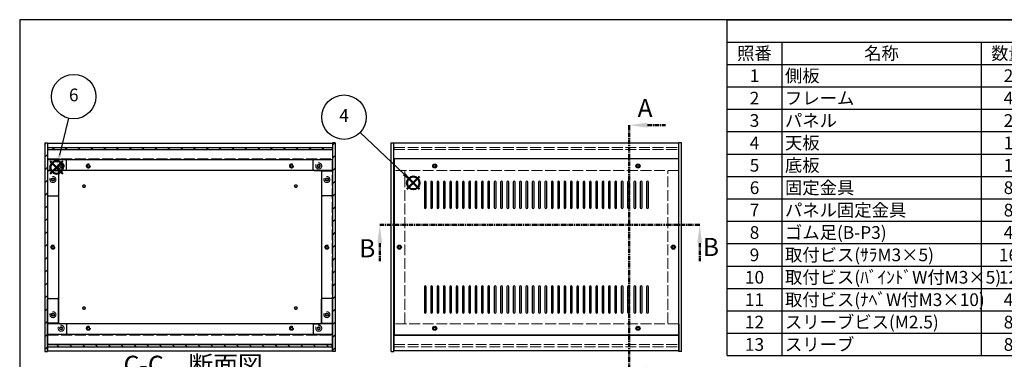
# Model space of a CAD drawing. Units: millimetres. Extents: x 0 to 1647, y 0 to 1120.
# Drawn here: x 0 to 1085, y 745 to 1120 of the extents above; entities that cross this region are included whole.
import ezdxf

# ---------------------------------------------------------------- set-up
doc = ezdxf.new("R2010")
doc.units = ezdxf.units.MM
doc.header["$LTSCALE"] = 4
for name, pattern in [('AM_ISO02W050x2', [3.75, 3, -0.75]), ('AM_ISO08W050', [18, 12, -1.5, 3, -1.5]), ('CENTER', [2, 1.25, -0.25, 0.25, -0.25])]:
    doc.linetypes.add(name, pattern=pattern)
for name, color, linetype, lineweight in [('AM_10', 7, 'AM_ISO08W050', 50), ('AM_5', 3, 'Continuous', 25), ('AM_8', 1, 'Continuous', 25), ('側板', 7, 'Continuous', 25), ('側板0', 7, 'AM_ISO02W050x2', 13), ('固定金具', 6, 'Continuous', 25), ('固定金具0', 6, 'AM_ISO02W050x2', 13), ('天板', 3, 'Continuous', 25), ('底板', 4, 'Continuous', 25), ('底板0', 4, 'AM_ISO02W050x2', 13), ('ﾊﾟﾈﾙ', 5, 'Continuous', 25), ('ﾊﾟﾈﾙ0', 5, 'AM_ISO02W050x2', 13), ('ﾌﾚｰﾑ', 2, 'Continuous', 25), ('ﾌﾚｰﾑ0', 2, 'AM_ISO02W050x2', 13)]:
    doc.layers.add(name, color=color, linetype=linetype, lineweight=lineweight)
doc.layers.add('AM_12', color=7, linetype='Continuous', lineweight=50, plot=False)
doc.styles.add('ACISOTS', font='isocp.shx', dxfattribs={"height": 1, "bigfont": 'extfont.shx'})
pattern_1 = [(135, (158.166, 262.444), (-7.07107, -7.07107), [])]

# ---------------------------------------------------------------- blocks, each defined once
blk = doc.blocks.new('TK-A3')
blk.add_lwpolyline([(0, 0), (403, 0), (403, 280), (0, 280)], close=True)
blk = doc.blocks.new('*S32')
at = {"layer": 'AM_12', "color": 4}
for p, q in [((426.9, 933), (440.9, 947)), ((426.9, 947), (440.9, 933))]:
    blk.add_line(p, q, dxfattribs=at)
blk.add_circle((433.9, 940), 7, dxfattribs=at)
blk = doc.blocks.new('*S33')
at = {"layer": 'AM_5'}
blk.add_line((375.2, 995.7), (423.8, 949.7), dxfattribs=at)
at = {"layer": 'AM_5', "color": 3}
blk.add_circle((357.5, 1012.5), 24.5, dxfattribs=at)
at = {"layer": 'AM_5', "linetype": 'Continuous'}
blk.add_trace([(422.5, 948.3), (425, 951), (433.9, 940)], dxfattribs=at)
at = {"layer": 'AM_5', "color": 7, "insert": (357.5, 1012.5), "char_height": 14, "attachment_point": 5, "style": 'ACISOTS'}
blk.add_mtext('4', dxfattribs=at)
blk = doc.blocks.new('*S36')
at = {"layer": 'AM_12', "color": 4}
for p, q in [((33.7, 950), (47.7, 964)), ((33.7, 964), (47.7, 950))]:
    blk.add_line(p, q, dxfattribs=at)
blk.add_circle((40.7, 957), 7, dxfattribs=at)
blk = doc.blocks.new('*S37')
at = {"layer": 'AM_5'}
blk.add_line((53.9, 1011.3), (44, 970.6), dxfattribs=at)
at = {"layer": 'AM_5', "color": 3}
blk.add_circle((59.6, 1035.2), 24.5, dxfattribs=at)
at = {"layer": 'AM_5', "linetype": 'Continuous'}
blk.add_trace([(42.2, 971), (45.8, 970.2), (40.7, 957)], dxfattribs=at)
at = {"layer": 'AM_5', "color": 7, "insert": (59.6, 1035.2), "char_height": 14, "attachment_point": 5, "style": 'ACISOTS'}
blk.add_mtext('6', dxfattribs=at)
blk = doc.blocks.new('*S46')
at = {"color": 1}
for p, q in [((780, 1120), (1612, 1120)), ((780, 1095.3), (1612, 1095.3)), ((840, 1095.3), (840, 1070.6)), ((1060, 1095.3), (1060, 1070.6)), ((1120, 1095.3), (1120, 1070.6)), ((1332, 1095.3), (1332, 1070.6)), ((780, 1070.6), (1612, 1070.6)), ((840, 1070.6), (840, 1045.9)), ((1060, 1070.6), (1060, 1045.9)), ((1120, 1070.6), (1120, 1045.9)), ((1332, 1070.6), (1332, 1045.9)), ((780, 1045.9), (1612, 1045.9)), ((840, 1045.9), (840, 1021.2)), ((1060, 1045.9), (1060, 1021.2)), ((1120, 1045.9), (1120, 1021.2)), ((1332, 1045.9), (1332, 1021.2)), ((780, 1021.2), (1612, 1021.2)), ((840, 1021.2), (840, 996.5)), ((1060, 1021.2), (1060, 996.5)), ((1120, 1021.2), (1120, 996.5)), ((1332, 1021.2), (1332, 996.5)), ((780, 996.5), (1612, 996.5)), ((840, 996.5), (840, 971.8)), ((1060, 996.5), (1060, 971.8)), ((1120, 996.5), (1120, 971.8)), ((1332, 996.5), (1332, 971.8)), ((780, 971.8), (1612, 971.8)), ((840, 971.8), (840, 947.1)), ((1060, 971.8), (1060, 947.1)), ((1120, 971.8), (1120, 947.1)), ((1332, 971.8), (1332, 947.1)), ((780, 947.1), (1612, 947.1)), ((840, 947.1), (840, 922.4)), ((1060, 947.1), (1060, 922.4)), ((1120, 947.1), (1120, 922.4)), ((1332, 947.1), (1332, 922.4)), ((780, 922.4), (1612, 922.4)), ((840, 922.4), (840, 897.7)), ((1060, 922.4), (1060, 897.7)), ((1120, 922.4), (1120, 897.7)), ((1332, 922.4), (1332, 897.7)), ((780, 897.7), (1612, 897.7)), ((840, 897.7), (840, 873)), ((1060, 897.7), (1060, 873)), ((1120, 897.7), (1120, 873)), ((1332, 897.7), (1332, 873)), ((780, 873), (1612, 873)), ((840, 873), (840, 848.3)), ((1060, 873), (1060, 848.3)), ((1120, 873), (1120, 848.3)), ((1332, 873), (1332, 848.3)), ((780, 848.3), (1612, 848.3)), ((840, 848.3), (840, 823.6)), ((1060, 848.3), (1060, 823.6)), ((1120, 848.3), (1120, 823.6)), ((1332, 848.3), (1332, 823.6)), ((780, 823.6), (1612, 823.6)), ((840, 823.6), (840, 798.9)), ((1060, 823.6), (1060, 798.9)), ((1120, 823.6), (1120, 798.9)), ((1332, 823.6), (1332, 798.9)), ((780, 798.9), (1612, 798.9)), ((840, 798.9), (840, 774.2)), ((1060, 798.9), (1060, 774.2)), ((1120, 798.9), (1120, 774.2)), ((1332, 798.9), (1332, 774.2)), ((780, 774.2), (1612, 774.2)), ((840, 774.2), (840, 749.5)), ((1060, 774.2), (1060, 749.5)), ((1120, 774.2), (1120, 749.5)), ((1332, 774.2), (1332, 749.5))]:
    blk.add_line(p, q, dxfattribs=at)
at = {"color": 7}
for p, q in [((780, 749.5), (780, 1120)), ((780, 1120), (1612, 1120)), ((1612, 1120), (1612, 749.5)), ((780, 749.5), (1612, 749.5))]:
    blk.add_line(p, q, dxfattribs=at)
at = {"color": 2, "insert": (1196, 1107.7), "char_height": 14, "attachment_point": 5, "style": 'ACISOTS'}
blk.add_mtext('構成内容', dxfattribs=at)
at = {"color": 2, "char_height": 14, "style": 'ACISOTS'}
for s, insert, width, attachment_point in [('照番', (810, 1089.9), 52.8, 2), ('名称', (950, 1089.9), 212.8, 2), ('数量', (1090, 1089.9), 52.8, 2), ('材質', (1226, 1089.9), 204.8, 2), ('色・表面処理', (1472, 1089.9), 272.8, 2), ('1', (810, 1065.2), 52.8, 2), ('側板', (843.6, 1065.2), 212.8, 1), ('2', (1090, 1065.2), 52.8, 2), ('A6063S-T5', (1123.6, 1065.2), 204.8, 1), ('ﾍｱｰﾗｲﾝｼﾙﾊﾞｰｱﾙﾏｲﾄ/ﾍｱｰﾗｲﾝﾌﾞﾗｯｸｱﾙﾏｲﾄ', (1335.6, 1065.2), 272.8, 1), ('ﾍｱｰﾗｲﾝｼﾙﾊﾞｰｱﾙﾏｲﾄ/ﾍｱｰﾗｲﾝﾌﾞﾗｯｸｱﾙﾏｲﾄ', (1335.6, 1040.5), 272.8, 1), ('2', (810, 1040.5), 52.8, 2), ('フレーム', (843.6, 1040.5), 212.8, 1), ('4', (1090, 1040.5), 52.8, 2), ('A6063S-T5', (1123.6, 1040.5), 204.8, 1), ('3', (810, 1015.8), 52.8, 2), ('パネル', (843.6, 1015.8), 212.8, 1), ('2', (1090, 1015.8), 52.8, 2), ('A1050P-H24 t2.5', (1123.6, 1015.8), 204.8, 1), ('ﾍｱｰﾗｲﾝｼﾙﾊﾞｰｱﾙﾏｲﾄ/ﾍｱｰﾗｲﾝﾌﾞﾗｯｸｱﾙﾏｲﾄ', (1335.6, 1015.8), 272.8, 1), ('4', (810, 991.1), 52.8, 2), ('天板', (843.6, 991.1), 212.8, 1), ('1', (1090, 991.1), 52.8, 2), ('SPCC t1.0', (1123.6, 991.1), 204.8, 1), ('黒塗装(ﾚｻﾞｰﾄﾝ)', (1335.6, 991.1), 272.8, 1), ('5', (810, 966.4), 52.8, 2), ('底板', (843.6, 966.4), 212.8, 1), ('1', (1090, 966.4), 52.8, 2), ('SPCC t1.0', (1123.6, 966.4), 204.8, 1), ('黒塗装', (1335.6, 966.4), 272.8, 1), ('6', (810, 941.7), 52.8, 2), ('固定金具', (843.6, 941.7), 212.8, 1), ('8', (1090, 941.7), 52.8, 2), ('SPCC t2.0', (1123.6, 941.7), 204.8, 1), ('三価ｸﾛｰﾒｲﾄ', (1335.6, 941.7), 272.8, 1), ('7', (810, 917), 52.8, 2), ('パネル固定金具', (843.6, 917), 212.8, 1), ('8', (1090, 917), 52.8, 2), ('SPCC t1.4', (1123.6, 917), 204.8, 1), ('三価ｸﾛｰﾒｲﾄ', (1335.6, 917), 272.8, 1), ('8', (810, 892.3), 52.8, 2), ('ゴム足(B-P3)', (843.6, 892.3), 212.8, 1), ('4', (1090, 892.3), 52.8, 2), ('天然ｺﾞﾑ', (1123.6, 892.3), 204.8, 1), ('黒', (1335.6, 892.3), 272.8, 1), ('取付ビス(ｻﾗM3×5)', (843.6, 867.6), 212.8, 1), ('鉄', (1123.6, 867.6), 204.8, 1), ('三価ｸﾛｰﾒｲﾄ', (1335.6, 867.6), 272.8, 1), ('9', (810, 867.6), 52.8, 2), ('16', (1090, 867.6), 52.8, 2), ('10', (810, 842.9), 52.8, 2), ('取付ビス(ﾊﾞｲﾝﾄﾞW付M3×5)', (843.6, 842.9), 212.8, 1), ('12', (1090, 842.9), 52.8, 2), ('鉄', (1123.6, 842.9), 204.8, 1), ('三価黒ｸﾛｰﾒｲﾄ', (1335.6, 842.9), 272.8, 1), ('11', (810, 818.2), 52.8, 2), ('取付ビス(ﾅﾍﾞW付M3×10)', (843.6, 818.2), 212.8, 1), ('4', (1090, 818.2), 52.8, 2), ('鉄', (1123.6, 818.2), 204.8, 1), ('三価ｸﾛｰﾒｲﾄ', (1335.6, 818.2), 272.8, 1), ('12', (810, 793.5), 52.8, 2), ('スリーブビス(M2.5)', (843.6, 793.5), 212.8, 1), ('8', (1090, 793.5), 52.8, 2), ('鉄', (1123.6, 793.5), 204.8, 1), ('ｸﾛｰﾑﾒｯｷ/三価黒ｸﾛｰﾒｲﾄ', (1335.6, 793.5), 272.8, 1), ('スリーブ', (843.6, 768.8), 212.8, 1), ('ﾎﾜｲﾄｸﾞﾚｰ/黒', (1335.6, 768.8), 272.8, 1), ('13', (810, 768.8), 52.8, 2), ('8', (1090, 768.8), 52.8, 2), ('POM', (1123.6, 768.8), 204.8, 1)]:
    blk.add_mtext(s, dxfattribs=dict(at, insert=insert, width=width, attachment_point=attachment_point))
blk = doc.blocks.new('*S53')
at = {"layer": 'AM_10', "color": 7, "linetype": 'CENTER'}
for p, q in [((671.9, 1003.7), (671.9, 963.7)), ((691.9, 1003.7), (711.9, 1003.7)), ((671.9, 734.7), (671.9, 774.7)), ((691.9, 734.7), (711.9, 734.7))]:
    blk.add_line(p, q, dxfattribs=at)
at = {"layer": 'AM_10', "color": 1, "linetype": 'CENTER'}
blk.add_line((671.9, 963.7), (671.9, 774.7), dxfattribs=at)
at = {"layer": 'AM_10', "color": 7, "linetype": 'Continuous'}
blk.add_trace([(691.9, 1006.3), (691.9, 1001), (671.9, 1003.7)], dxfattribs=at)
at = {"layer": 'AM_10', "color": 7, "linetype": 'Continuous', "extrusion": (0, 0, -1)}
blk.add_trace([(-691.9, 732), (-691.9, 737.3), (-671.9, 734.7)], dxfattribs=at)
at = {"layer": 'AM_10', "color": 7, "char_height": 20, "attachment_point": 5, "style": 'ACISOTS'}
for s, insert in [('A', (689.4, 1019.9)), ('A', (688, 717.2)), ('A-A 断面図', (960.9, 555.8))]:
    blk.add_mtext(s, dxfattribs=dict(at, insert=insert))
blk = doc.blocks.new('*S54')
at = {"layer": 'AM_10', "color": 7, "linetype": 'CENTER'}
for p, q in [((671.9, 1003.7), (671.9, 963.7)), ((691.9, 1003.7), (711.9, 1003.7)), ((671.9, 734.7), (671.9, 774.7)), ((691.9, 734.7), (711.9, 734.7))]:
    blk.add_line(p, q, dxfattribs=at)
at = {"layer": 'AM_10', "color": 1, "linetype": 'CENTER'}
blk.add_line((671.9, 963.7), (671.9, 774.7), dxfattribs=at)
at = {"layer": 'AM_10', "color": 7, "linetype": 'Continuous'}
blk.add_trace([(691.9, 1006.3), (691.9, 1001), (671.9, 1003.7)], dxfattribs=at)
at = {"layer": 'AM_10', "color": 7, "linetype": 'Continuous', "extrusion": (0, 0, -1)}
blk.add_trace([(-691.9, 732), (-691.9, 737.3), (-671.9, 734.7)], dxfattribs=at)
at = {"layer": 'AM_10', "color": 7, "char_height": 20, "attachment_point": 5, "style": 'ACISOTS'}
for s, insert in [('A', (689.4, 1019.9)), ('A', (688, 717.2)), ('A-A 断面図', (960.9, 555.8))]:
    blk.add_mtext(s, dxfattribs=dict(at, insert=insert))
blk = doc.blocks.new('*S55')
at = {"layer": 'AM_10', "color": 7, "linetype": 'CENTER'}
for p, q in [((396.9, 893.6), (436.9, 893.6)), ((749.6, 893.6), (709.6, 893.6)), ((396.9, 873.6), (396.9, 853.6)), ((749.6, 873.6), (749.6, 853.6))]:
    blk.add_line(p, q, dxfattribs=at)
at = {"layer": 'AM_10', "color": 1, "linetype": 'CENTER'}
blk.add_line((436.9, 893.6), (709.6, 893.6), dxfattribs=at)
at = {"layer": 'AM_10', "color": 7, "linetype": 'Continuous', "extrusion": (0, 0, -1)}
blk.add_trace([(-394.3, 873.6), (-399.5, 873.6), (-396.9, 893.6)], dxfattribs=at)
at = {"layer": 'AM_10', "color": 7, "linetype": 'Continuous'}
blk.add_trace([(752.2, 873.6), (746.9, 873.6), (749.6, 893.6)], dxfattribs=at)
at = {"layer": 'AM_10', "color": 7, "char_height": 20, "attachment_point": 5, "style": 'ACISOTS'}
for insert in [(761.9, 866.7), (383.1, 865.3)]:
    blk.add_mtext('B', dxfattribs=dict(at, insert=insert))
blk = doc.blocks.new('*S56')
at = {"layer": 'AM_10', "color": 7, "linetype": 'CENTER'}
for p, q in [((396.9, 893.6), (436.9, 893.6)), ((749.6, 893.6), (709.6, 893.6)), ((396.9, 873.6), (396.9, 853.6)), ((749.6, 873.6), (749.6, 853.6))]:
    blk.add_line(p, q, dxfattribs=at)
at = {"layer": 'AM_10', "color": 1, "linetype": 'CENTER'}
blk.add_line((436.9, 893.6), (709.6, 893.6), dxfattribs=at)
at = {"layer": 'AM_10', "color": 7, "linetype": 'Continuous', "extrusion": (0, 0, -1)}
blk.add_trace([(-394.3, 873.6), (-399.5, 873.6), (-396.9, 893.6)], dxfattribs=at)
at = {"layer": 'AM_10', "color": 7, "linetype": 'Continuous'}
blk.add_trace([(752.2, 873.6), (746.9, 873.6), (749.6, 893.6)], dxfattribs=at)
at = {"layer": 'AM_10', "color": 7, "char_height": 20, "attachment_point": 5, "style": 'ACISOTS'}
for insert in [(761.9, 866.7), (383.1, 865.3)]:
    blk.add_mtext('B', dxfattribs=dict(at, insert=insert))
blk = doc.blocks.new('*S57')
at = {"layer": 'AM_10', "color": 7, "linetype": 'CENTER'}
for p, q in [((397, 503.5), (397, 523.5)), ((739.6, 503.5), (739.6, 523.5)), ((397, 483.5), (437, 483.5)), ((739.6, 483.5), (699.6, 483.5))]:
    blk.add_line(p, q, dxfattribs=at)
at = {"layer": 'AM_10', "color": 1, "linetype": 'CENTER'}
blk.add_line((437, 483.5), (699.6, 483.5), dxfattribs=at)
at = {"layer": 'AM_10', "color": 7, "linetype": 'Continuous'}
blk.add_trace([(394.4, 503.5), (399.7, 503.5), (397, 483.5)], dxfattribs=at)
at = {"layer": 'AM_10', "color": 7, "linetype": 'Continuous', "extrusion": (0, 0, -1)}
blk.add_trace([(-742.2, 503.5), (-736.9, 503.5), (-739.6, 483.5)], dxfattribs=at)
at = {"layer": 'AM_10', "color": 7, "char_height": 20, "attachment_point": 5, "style": 'ACISOTS'}
for s, insert in [('C-C\u3000断面図', (191.2, 736.8)), ('C', (382.4, 497.8)), ('C', (751.8, 494.2))]:
    blk.add_mtext(s, dxfattribs=dict(at, insert=insert))
blk = doc.blocks.new('*S58')
at = {"layer": 'AM_10', "color": 7, "linetype": 'CENTER'}
for p, q in [((397, 503.5), (397, 523.5)), ((739.6, 503.5), (739.6, 523.5)), ((397, 483.5), (437, 483.5)), ((739.6, 483.5), (699.6, 483.5))]:
    blk.add_line(p, q, dxfattribs=at)
at = {"layer": 'AM_10', "color": 1, "linetype": 'CENTER'}
blk.add_line((437, 483.5), (699.6, 483.5), dxfattribs=at)
at = {"layer": 'AM_10', "color": 7, "linetype": 'Continuous'}
blk.add_trace([(394.4, 503.5), (399.7, 503.5), (397, 483.5)], dxfattribs=at)
at = {"layer": 'AM_10', "color": 7, "linetype": 'Continuous', "extrusion": (0, 0, -1)}
blk.add_trace([(-742.2, 503.5), (-736.9, 503.5), (-739.6, 483.5)], dxfattribs=at)
at = {"layer": 'AM_10', "color": 7, "char_height": 20, "attachment_point": 5, "style": 'ACISOTS'}
for s, insert in [('C-C\u3000断面図', (191.2, 736.8)), ('C', (382.4, 497.8)), ('C', (751.8, 494.2))]:
    blk.add_mtext(s, dxfattribs=dict(at, insert=insert))

msp = doc.modelspace()

# ---------------------------------------------------------------- hatches: boundary and pattern name
at = {"layer": 'AM_8'}
h = msp.add_hatch(dxfattribs=at)
h.set_pattern_fill('_U', color=256, scale=10, angle=45, style=0, pattern_type=0)
h.set_pattern_definition([(45, (99.586, 262.444), (-7.07107, 7.07107), [])])
h.paths.add_polyline_path([(30.651, 754.167), (30.651, 984.167), (27.651, 984.167), (27.651, 754.167)])
h = msp.add_hatch(dxfattribs=at)
h.set_pattern_fill('_U', color=256, scale=10, angle=135, style=0, pattern_type=0)
h.set_pattern_definition(pattern_1)
h.paths.add_polyline_path([(344.501, 979.167), (30.801, 979.167), (30.801, 976.667), (344.501, 976.667)])
h = msp.add_hatch(dxfattribs=at)
h.set_pattern_fill('_U', color=256, scale=10, angle=45, style=0, pattern_type=0)
h.set_pattern_definition([(45, (219.586, 262.444), (-7.07107, 7.07107), [])])
h.paths.add_polyline_path([(347.651, 754.167), (347.651, 984.167), (344.651, 984.167), (344.651, 754.167)])
h = msp.add_hatch(dxfattribs=at)
h.set_pattern_fill('_U', color=256, scale=10, angle=135, style=0, pattern_type=0)
h.set_pattern_definition(pattern_1)
h.paths.add_polyline_path([(30.801, 759.167), (344.501, 759.167), (344.501, 761.667), (30.801, 761.667)])

# ---------------------------------------------------------------- linework, layer by layer
at = {"layer": '側板'}
for p, q in [((27.651, 984.167), (30.651, 984.167)), ((27.651, 984.167), (27.651, 754.167)), ((30.651, 984.167), (30.651, 754.167)), ((347.651, 984.167), (344.651, 984.167)), ((344.651, 984.167), (344.651, 754.167)), ((347.651, 984.167), (347.651, 754.167)), ((409.556, 754.167), (409.556, 984.167)), ((409.556, 984.167), (412.556, 984.167)), ((412.556, 754.167), (412.556, 984.167)), ((726.556, 754.167), (726.556, 984.167)), ((729.556, 984.167), (726.556, 984.167)), ((729.556, 754.167), (729.556, 984.167)), ((42.651, 953.167), (30.651, 953.167)), ((42.651, 953.167), (42.651, 785.167)), ((332.651, 953.167), (344.651, 953.167)), ((332.651, 953.167), (332.651, 785.167)), ((42.651, 785.167), (30.651, 785.167)), ((332.651, 785.167), (344.651, 785.167)), ((27.651, 754.167), (30.651, 754.167)), ((347.651, 754.167), (344.651, 754.167)), ((409.556, 754.167), (412.556, 754.167)), ((409.556, 754.167), (412.556, 754.167)), ((729.556, 754.167), (726.556, 754.167))]:
    msp.add_line(p, q, dxfattribs=at)
for centre, radius in [((36.651, 943.667), 1.6), ((338.651, 943.667), 1.6), ((36.651, 869.167), 1.3), ((338.651, 869.167), 1.3), ((418.556, 869.167), 1.3), ((720.556, 869.167), 1.3), ((36.651, 794.667), 1.6), ((338.651, 794.667), 1.6)]:
    msp.add_circle(centre, radius, dxfattribs=at)
at = {"layer": '側板0'}
for p, q in [((424.556, 785.167), (424.556, 953.167)), ((714.556, 785.167), (714.556, 953.167))]:
    msp.add_line(p, q, dxfattribs=at)
for centre, radius in [((36.651, 943.667), 3.3), ((338.651, 943.667), 3.3), ((36.651, 869.167), 1.5), ((338.651, 869.167), 1.5), ((418.556, 869.167), 1.5), ((720.556, 869.167), 1.5), ((36.651, 794.667), 3.3), ((338.651, 794.667), 3.3)]:
    msp.add_circle(centre, radius, dxfattribs=at)
at = {"layer": '固定金具'}
for p, q in [((50.651, 965.667), (30.651, 965.667)), ((30.651, 965.667), (30.651, 926.667)), ((51.651, 954.667), (51.651, 964.667)), ((323.651, 954.667), (323.651, 964.667)), ((324.651, 965.667), (344.651, 965.667)), ((344.651, 965.667), (344.651, 926.667)), ((42.651, 952.667), (42.651, 926.667)), ((50.651, 953.667), (43.651, 953.667)), ((324.651, 953.667), (331.651, 953.667)), ((332.651, 952.667), (332.651, 926.667)), ((31.651, 925.667), (41.651, 925.667)), ((343.651, 925.667), (333.651, 925.667)), ((30.651, 772.667), (30.651, 811.667)), ((31.651, 812.667), (41.651, 812.667)), ((42.651, 785.667), (42.651, 811.667)), ((332.651, 785.667), (332.651, 811.667)), ((343.651, 812.667), (333.651, 812.667)), ((344.651, 772.667), (344.651, 811.667)), ((50.651, 784.667), (43.651, 784.667)), ((51.651, 783.667), (51.651, 773.667)), ((323.651, 783.667), (323.651, 773.667)), ((324.651, 784.667), (331.651, 784.667)), ((50.651, 772.667), (30.651, 772.667)), ((324.651, 772.667), (344.651, 772.667))]:
    msp.add_line(p, q, dxfattribs=at)
for centre in [(45.651, 958.667), (329.651, 958.667), (36.651, 943.667), (338.651, 943.667), (36.651, 794.667), (338.651, 794.667), (45.651, 779.667), (329.651, 779.667)]:
    msp.add_circle(centre, 1.3, dxfattribs=at)
for centre, start, end in [((50.651, 964.667), 0, 90), ((324.651, 964.667), 90, 180), ((43.651, 952.667), 90, 180), ((50.651, 954.667), 270, 0), ((324.651, 954.667), 180, 270), ((331.651, 952.667), 0, 90), ((31.651, 926.667), 180, 270), ((41.651, 926.667), 270, 0), ((333.651, 926.667), 180, 270), ((343.651, 926.667), 270, 0), ((31.651, 811.667), 90, 180), ((41.651, 811.667), 0, 90), ((333.651, 811.667), 90, 180), ((343.651, 811.667), 0, 90), ((43.651, 785.667), 180, 270), ((50.651, 783.667), 0, 90), ((324.651, 783.667), 90, 180), ((331.651, 785.667), 270, 0), ((50.651, 773.667), 270, 0), ((324.651, 773.667), 180, 270)]:
    msp.add_arc(centre, 1, start, end, dxfattribs=at)
at = {"layer": '固定金具0'}
for centre in [(45.651, 958.667), (329.651, 958.667), (36.651, 943.667), (338.651, 943.667), (36.651, 794.667), (338.651, 794.667), (45.651, 779.667), (329.651, 779.667)]:
    msp.add_circle(centre, 1.5, dxfattribs=at)
at = {"layer": '天板'}
for p, q in [((412.806, 966.417), (412.806, 771.917)), ((726.306, 966.417), (412.806, 966.417)), ((726.306, 966.417), (726.306, 771.917)), ((446.056, 940.917), (446.056, 912.917)), ((448.056, 912.917), (448.056, 940.917)), ((453.056, 940.917), (453.056, 912.917)), ((455.056, 912.917), (455.056, 940.917)), ((460.056, 940.917), (460.056, 912.917)), ((462.056, 912.917), (462.056, 940.917)), ((467.056, 940.917), (467.056, 912.917)), ((469.056, 912.917), (469.056, 940.917)), ((474.056, 940.917), (474.056, 912.917)), ((476.056, 912.917), (476.056, 940.917)), ((481.056, 940.917), (481.056, 912.917)), ((483.056, 912.917), (483.056, 940.917)), ((488.056, 940.917), (488.056, 912.917)), ((490.056, 912.917), (490.056, 940.917)), ((495.056, 940.917), (495.056, 912.917)), ((497.056, 912.917), (497.056, 940.917)), ((502.056, 940.917), (502.056, 912.917)), ((504.056, 912.917), (504.056, 940.917)), ((509.056, 940.917), (509.056, 912.917)), ((511.056, 912.917), (511.056, 940.917)), ((516.056, 940.917), (516.056, 912.917)), ((518.056, 912.917), (518.056, 940.917)), ((523.056, 940.917), (523.056, 912.917)), ((525.056, 912.917), (525.056, 940.917)), ((530.056, 940.917), (530.056, 912.917)), ((532.056, 912.917), (532.056, 940.917)), ((537.056, 940.917), (537.056, 912.917)), ((539.056, 912.917), (539.056, 940.917)), ((544.056, 940.917), (544.056, 912.917)), ((546.056, 912.917), (546.056, 940.917)), ((551.056, 940.917), (551.056, 912.917)), ((553.056, 912.917), (553.056, 940.917)), ((558.056, 940.917), (558.056, 912.917)), ((560.056, 912.917), (560.056, 940.917)), ((565.056, 940.917), (565.056, 912.917)), ((567.056, 912.917), (567.056, 940.917)), ((572.056, 940.917), (572.056, 912.917)), ((574.056, 912.917), (574.056, 940.917)), ((579.056, 940.917), (579.056, 912.917)), ((581.056, 912.917), (581.056, 940.917)), ((586.056, 940.917), (586.056, 912.917)), ((588.056, 912.917), (588.056, 940.917)), ((593.056, 940.917), (593.056, 912.917)), ((595.056, 912.917), (595.056, 940.917)), ((600.056, 940.917), (600.056, 912.917)), ((602.056, 912.917), (602.056, 940.917)), ((607.056, 940.917), (607.056, 912.917)), ((609.056, 912.917), (609.056, 940.917)), ((614.056, 940.917), (614.056, 912.917)), ((616.056, 912.917), (616.056, 940.917)), ((621.056, 940.917), (621.056, 912.917)), ((623.056, 912.917), (623.056, 940.917)), ((628.056, 940.917), (628.056, 912.917)), ((630.056, 912.917), (630.056, 940.917)), ((635.056, 940.917), (635.056, 912.917)), ((637.056, 912.917), (637.056, 940.917)), ((642.056, 940.917), (642.056, 912.917)), ((644.056, 912.917), (644.056, 940.917)), ((649.056, 940.917), (649.056, 912.917)), ((651.056, 912.917), (651.056, 940.917)), ((656.056, 940.917), (656.056, 912.917)), ((658.056, 912.917), (658.056, 940.917)), ((663.056, 940.917), (663.056, 912.917)), ((665.056, 912.917), (665.056, 940.917)), ((670.056, 940.917), (670.056, 912.917)), ((672.056, 912.917), (672.056, 940.917)), ((677.056, 940.917), (677.056, 912.917)), ((679.056, 912.917), (679.056, 940.917)), ((684.056, 940.917), (684.056, 912.917)), ((686.056, 912.917), (686.056, 940.917)), ((691.056, 940.917), (691.056, 912.917)), ((693.056, 912.917), (693.056, 940.917)), ((446.056, 825.417), (446.056, 797.417)), ((448.056, 797.417), (448.056, 825.417)), ((453.056, 825.417), (453.056, 797.417)), ((455.056, 797.417), (455.056, 825.417)), ((460.056, 825.417), (460.056, 797.417)), ((462.056, 797.417), (462.056, 825.417)), ((467.056, 825.417), (467.056, 797.417)), ((469.056, 797.417), (469.056, 825.417)), ((474.056, 825.417), (474.056, 797.417)), ((476.056, 797.417), (476.056, 825.417)), ((481.056, 825.417), (481.056, 797.417)), ((483.056, 797.417), (483.056, 825.417)), ((488.056, 825.417), (488.056, 797.417)), ((490.056, 797.417), (490.056, 825.417)), ((495.056, 825.417), (495.056, 797.417)), ((497.056, 797.417), (497.056, 825.417)), ((502.056, 825.417), (502.056, 797.417)), ((504.056, 797.417), (504.056, 825.417)), ((509.056, 825.417), (509.056, 797.417)), ((511.056, 797.417), (511.056, 825.417)), ((516.056, 825.417), (516.056, 797.417)), ((518.056, 797.417), (518.056, 825.417)), ((523.056, 825.417), (523.056, 797.417)), ((525.056, 797.417), (525.056, 825.417)), ((530.056, 825.417), (530.056, 797.417)), ((532.056, 797.417), (532.056, 825.417)), ((537.056, 825.417), (537.056, 797.417)), ((539.056, 797.417), (539.056, 825.417)), ((544.056, 825.417), (544.056, 797.417)), ((546.056, 797.417), (546.056, 825.417)), ((551.056, 825.417), (551.056, 797.417)), ((553.056, 797.417), (553.056, 825.417)), ((558.056, 825.417), (558.056, 797.417)), ((560.056, 797.417), (560.056, 825.417)), ((565.056, 825.417), (565.056, 797.417)), ((567.056, 797.417), (567.056, 825.417)), ((572.056, 825.417), (572.056, 797.417)), ((574.056, 797.417), (574.056, 825.417)), ((579.056, 825.417), (579.056, 797.417)), ((581.056, 797.417), (581.056, 825.417)), ((586.056, 825.417), (586.056, 797.417)), ((588.056, 797.417), (588.056, 825.417)), ((593.056, 825.417), (593.056, 797.417)), ((595.056, 797.417), (595.056, 825.417)), ((600.056, 825.417), (600.056, 797.417)), ((602.056, 797.417), (602.056, 825.417)), ((607.056, 825.417), (607.056, 797.417)), ((609.056, 797.417), (609.056, 825.417)), ((614.056, 825.417), (614.056, 797.417)), ((616.056, 797.417), (616.056, 825.417)), ((621.056, 825.417), (621.056, 797.417)), ((623.056, 797.417), (623.056, 825.417)), ((628.056, 825.417), (628.056, 797.417)), ((630.056, 797.417), (630.056, 825.417)), ((635.056, 825.417), (635.056, 797.417)), ((637.056, 797.417), (637.056, 825.417)), ((642.056, 825.417), (642.056, 797.417)), ((644.056, 797.417), (644.056, 825.417)), ((649.056, 825.417), (649.056, 797.417)), ((651.056, 797.417), (651.056, 825.417)), ((656.056, 825.417), (656.056, 797.417)), ((658.056, 797.417), (658.056, 825.417)), ((663.056, 825.417), (663.056, 797.417)), ((665.056, 797.417), (665.056, 825.417)), ((670.056, 825.417), (670.056, 797.417)), ((672.056, 797.417), (672.056, 825.417)), ((677.056, 825.417), (677.056, 797.417)), ((679.056, 797.417), (679.056, 825.417)), ((684.056, 825.417), (684.056, 797.417)), ((686.056, 797.417), (686.056, 825.417)), ((691.056, 825.417), (691.056, 797.417)), ((693.056, 797.417), (693.056, 825.417)), ((726.306, 771.917), (412.806, 771.917))]:
    msp.add_line(p, q, dxfattribs=at)
for centre in [(457.556, 958.667), (681.556, 958.667), (418.556, 869.167), (720.556, 869.167), (457.556, 779.667), (681.556, 779.667)]:
    msp.add_circle(centre, 2.25, dxfattribs=at)
for centre, start, end in [((447.056, 940.917), 0, 180), ((454.056, 940.917), 0, 180), ((461.056, 940.917), 0, 180), ((468.056, 940.917), 0, 180), ((475.056, 940.917), 0, 180), ((482.056, 940.917), 0, 180), ((489.056, 940.917), 0, 180), ((496.056, 940.917), 0, 180), ((503.056, 940.917), 0, 180), ((510.056, 940.917), 0, 180), ((517.056, 940.917), 0, 180), ((524.056, 940.917), 0, 180), ((531.056, 940.917), 0, 180), ((538.056, 940.917), 0, 180), ((545.056, 940.917), 0, 180), ((552.056, 940.917), 0, 180), ((559.056, 940.917), 0, 180), ((566.056, 940.917), 0, 180), ((573.056, 940.917), 0, 180), ((580.056, 940.917), 0, 180), ((587.056, 940.917), 0, 180), ((594.056, 940.917), 0, 180), ((601.056, 940.917), 0, 180), ((608.056, 940.917), 0, 180), ((615.056, 940.917), 0, 180), ((622.056, 940.917), 0, 180), ((629.056, 940.917), 0, 180), ((636.056, 940.917), 0, 180), ((643.056, 940.917), 0, 180), ((650.056, 940.917), 0, 180), ((657.056, 940.917), 0, 180), ((664.056, 940.917), 0, 180), ((671.056, 940.917), 0, 180), ((678.056, 940.917), 0, 180), ((685.056, 940.917), 0, 180), ((692.056, 940.917), 0, 180), ((447.056, 912.917), 180, 0), ((454.056, 912.917), 180, 0), ((461.056, 912.917), 180, 0), ((468.056, 912.917), 180, 0), ((475.056, 912.917), 180, 0), ((482.056, 912.917), 180, 0), ((489.056, 912.917), 180, 0), ((496.056, 912.917), 180, 0), ((503.056, 912.917), 180, 0), ((510.056, 912.917), 180, 0), ((517.056, 912.917), 180, 0), ((524.056, 912.917), 180, 0), ((531.056, 912.917), 180, 0), ((538.056, 912.917), 180, 0), ((545.056, 912.917), 180, 0), ((552.056, 912.917), 180, 0), ((559.056, 912.917), 180, 0), ((566.056, 912.917), 180, 0), ((573.056, 912.917), 180, 0), ((580.056, 912.917), 180, 0), ((587.056, 912.917), 180, 0), ((594.056, 912.917), 180, 0), ((601.056, 912.917), 180, 0), ((608.056, 912.917), 180, 0), ((615.056, 912.917), 180, 0), ((622.056, 912.917), 180, 0), ((629.056, 912.917), 180, 0), ((636.056, 912.917), 180, 0), ((643.056, 912.917), 180, 0), ((650.056, 912.917), 180, 0), ((657.056, 912.917), 180, 0), ((664.056, 912.917), 180, 0), ((671.056, 912.917), 180, 0), ((678.056, 912.917), 180, 0), ((685.056, 912.917), 180, 0), ((692.056, 912.917), 180, 0), ((447.056, 825.417), 0, 180), ((454.056, 825.417), 0, 180), ((461.056, 825.417), 0, 180), ((468.056, 825.417), 0, 180), ((475.056, 825.417), 0, 180), ((482.056, 825.417), 0, 180), ((489.056, 825.417), 0, 180), ((496.056, 825.417), 0, 180), ((503.056, 825.417), 0, 180), ((510.056, 825.417), 0, 180), ((517.056, 825.417), 0, 180), ((524.056, 825.417), 0, 180), ((531.056, 825.417), 0, 180), ((538.056, 825.417), 0, 180), ((545.056, 825.417), 0, 180), ((552.056, 825.417), 0, 180), ((559.056, 825.417), 0, 180), ((566.056, 825.417), 0, 180), ((573.056, 825.417), 0, 180), ((580.056, 825.417), 0, 180), ((587.056, 825.417), 0, 180), ((594.056, 825.417), 0, 180), ((601.056, 825.417), 0, 180), ((608.056, 825.417), 0, 180), ((615.056, 825.417), 0, 180), ((622.056, 825.417), 0, 180), ((629.056, 825.417), 0, 180), ((636.056, 825.417), 0, 180), ((643.056, 825.417), 0, 180), ((650.056, 825.417), 0, 180), ((657.056, 825.417), 0, 180), ((664.056, 825.417), 0, 180), ((671.056, 825.417), 0, 180), ((678.056, 825.417), 0, 180), ((685.056, 825.417), 0, 180), ((692.056, 825.417), 0, 180), ((447.056, 797.417), 180, 0), ((454.056, 797.417), 180, 0), ((461.056, 797.417), 180, 0), ((468.056, 797.417), 180, 0), ((475.056, 797.417), 180, 0), ((482.056, 797.417), 180, 0), ((489.056, 797.417), 180, 0), ((496.056, 797.417), 180, 0), ((503.056, 797.417), 180, 0), ((510.056, 797.417), 180, 0), ((517.056, 797.417), 180, 0), ((524.056, 797.417), 180, 0), ((531.056, 797.417), 180, 0), ((538.056, 797.417), 180, 0), ((545.056, 797.417), 180, 0), ((552.056, 797.417), 180, 0), ((559.056, 797.417), 180, 0), ((566.056, 797.417), 180, 0), ((573.056, 797.417), 180, 0), ((580.056, 797.417), 180, 0), ((587.056, 797.417), 180, 0), ((594.056, 797.417), 180, 0), ((601.056, 797.417), 180, 0), ((608.056, 797.417), 180, 0), ((615.056, 797.417), 180, 0), ((622.056, 797.417), 180, 0), ((629.056, 797.417), 180, 0), ((636.056, 797.417), 180, 0), ((643.056, 797.417), 180, 0), ((650.056, 797.417), 180, 0), ((657.056, 797.417), 180, 0), ((664.056, 797.417), 180, 0), ((671.056, 797.417), 180, 0), ((678.056, 797.417), 180, 0), ((685.056, 797.417), 180, 0), ((692.056, 797.417), 180, 0)]:
    msp.add_arc(centre, 1, start, end, dxfattribs=at)
at = {"layer": '底板'}
for centre in [(70.901, 936.417), (304.401, 936.417), (70.901, 801.917), (304.401, 801.917)]:
    msp.add_circle(centre, 1.3, dxfattribs=at)
at = {"layer": '底板0'}
for p, q in [((30.901, 966.417), (344.401, 966.417)), ((30.901, 771.917), (30.901, 966.417)), ((344.401, 771.917), (344.401, 966.417)), ((30.901, 771.917), (344.401, 771.917))]:
    msp.add_line(p, q, dxfattribs=at)
for centre, radius in [((75.651, 958.667), 2.25), ((299.651, 958.667), 2.25), ((70.901, 936.417), 1.5), ((304.401, 936.417), 1.5), ((36.651, 869.167), 2.25), ((338.651, 869.167), 2.25), ((70.901, 801.917), 1.5), ((304.401, 801.917), 1.5), ((75.651, 779.667), 2.25), ((299.651, 779.667), 2.25)]:
    msp.add_circle(centre, radius, dxfattribs=at)
at = {"layer": 'ﾊﾟﾈﾙ'}
for p, q in [((30.801, 979.167), (344.501, 979.167)), ((30.801, 979.167), (30.801, 976.667)), ((344.501, 979.167), (344.501, 976.667)), ((30.801, 976.667), (344.501, 976.667)), ((30.801, 761.667), (344.501, 761.667)), ((30.801, 759.167), (30.801, 761.667)), ((344.501, 759.167), (344.501, 761.667)), ((30.801, 759.167), (344.501, 759.167))]:
    msp.add_line(p, q, dxfattribs=at)
at = {"layer": 'ﾊﾟﾈﾙ0'}
for p, q in [((412.706, 979.167), (726.406, 979.167)), ((412.706, 979.167), (412.706, 976.667)), ((726.406, 979.167), (726.406, 976.667)), ((412.706, 976.667), (726.406, 976.667)), ((412.706, 761.667), (726.406, 761.667)), ((412.706, 759.167), (412.706, 761.667)), ((726.406, 759.167), (726.406, 761.667)), ((412.706, 759.167), (726.406, 759.167))]:
    msp.add_line(p, q, dxfattribs=at)
at = {"layer": 'ﾌﾚｰﾑ'}
for p, q in [((30.651, 983.667), (344.651, 983.667)), ((30.651, 983.667), (30.651, 953.667)), ((344.651, 983.667), (344.651, 953.667)), ((726.556, 983.667), (412.556, 983.667)), ((412.556, 953.667), (412.556, 983.667)), ((726.556, 953.667), (726.556, 983.667)), ((30.651, 976.667), (344.651, 976.667)), ((30.651, 975.267), (30.651, 953.667)), ((344.651, 975.267), (344.651, 953.667)), ((726.556, 966.667), (412.556, 966.667)), ((30.651, 965.667), (344.651, 965.667)), ((344.651, 953.667), (30.651, 953.667)), ((412.556, 953.667), (412.806, 953.667)), ((412.556, 953.667), (412.806, 953.667)), ((726.556, 953.667), (726.306, 953.667)), ((344.651, 784.667), (30.651, 784.667)), ((30.651, 754.667), (30.651, 784.667)), ((30.651, 763.067), (30.651, 784.667)), ((344.651, 754.667), (344.651, 784.667)), ((344.651, 763.067), (344.651, 784.667)), ((412.556, 784.667), (412.556, 754.667)), ((412.556, 784.667), (412.806, 784.667)), ((412.556, 784.667), (412.556, 754.667)), ((412.556, 784.667), (412.806, 784.667)), ((726.556, 784.667), (726.306, 784.667)), ((726.556, 784.667), (726.556, 754.667)), ((344.651, 772.667), (30.651, 772.667)), ((726.556, 771.667), (412.556, 771.667)), ((344.651, 761.667), (30.651, 761.667)), ((30.651, 754.667), (344.651, 754.667)), ((726.556, 754.667), (412.556, 754.667))]:
    msp.add_line(p, q, dxfattribs=at)
for centre in [(75.651, 958.667), (299.651, 958.667), (457.556, 958.667), (681.556, 958.667), (75.651, 779.667), (299.651, 779.667), (457.556, 779.667), (681.556, 779.667)]:
    msp.add_circle(centre, 1.3, dxfattribs=at)
at = {"layer": 'ﾌﾚｰﾑ0'}
for p, q in [((726.306, 953.667), (412.806, 953.667)), ((726.306, 784.667), (412.806, 784.667))]:
    msp.add_line(p, q, dxfattribs=at)
for centre, radius in [((45.651, 958.667), 3.3), ((45.651, 958.667), 1.6), ((75.651, 958.667), 1.5), ((299.651, 958.667), 1.5), ((329.651, 958.667), 3.3), ((329.651, 958.667), 1.75), ((457.556, 958.667), 1.5), ((681.556, 958.667), 1.5), ((45.651, 779.667), 3.3), ((329.651, 779.667), 3.3), ((45.651, 779.667), 1.6), ((75.651, 779.667), 1.5), ((299.651, 779.667), 1.5), ((329.651, 779.667), 1.6), ((457.556, 779.667), 1.5), ((681.556, 779.667), 1.5)]:
    msp.add_circle(centre, radius, dxfattribs=at)

# ---------------------------------------------------------------- block references
at = {"lineweight": 0, "xscale": 4, "yscale": 4, "zscale": 4}
msp.add_blockref('TK-A3', (0, 0), dxfattribs=at)
msp.add_blockref('*S46', (0, 0))
at = {"layer": 'AM_10'}
for name in ['*S53', '*S54', '*S55', '*S56', '*S57', '*S58']:
    msp.add_blockref(name, (0, 0), dxfattribs=at)
at = {"layer": 'AM_12'}
for name in ['*S36', '*S32']:
    msp.add_blockref(name, (0, 0), dxfattribs=at)
at = {"layer": 'AM_5'}
for name in ['*S37', '*S33']:
    msp.add_blockref(name, (0, 0), dxfattribs=at)

doc.saveas('drawing.dxf')
